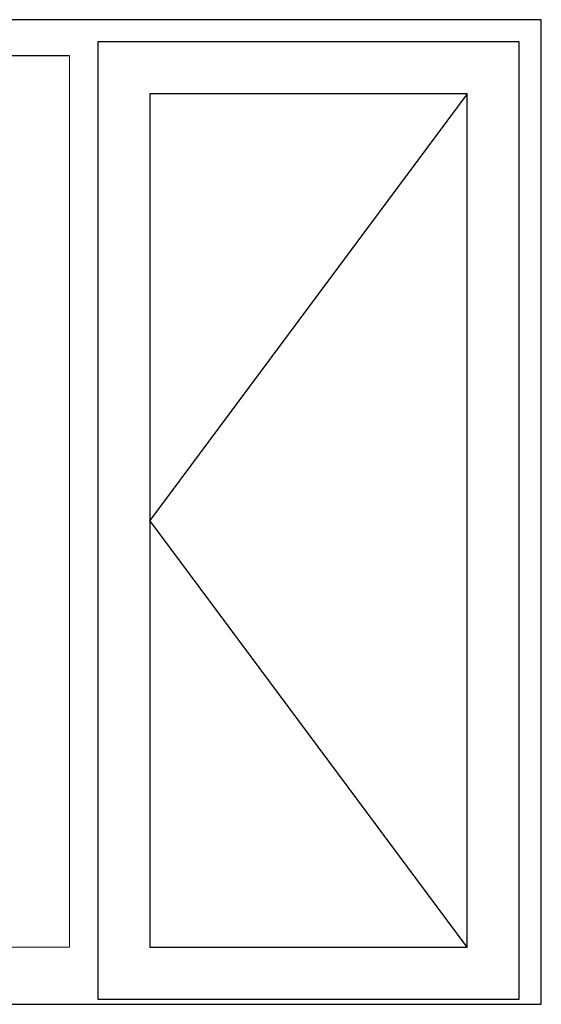
# Model space of a CAD drawing. Units: inches. Extents: x -940 to 962, y 1553 to 2584.
# Drawn here: x -646 to -594, y 1729 to 1828 of the extents above; entities that cross this region are included whole.
import ezdxf

# ---------------------------------------------------------------- set-up
doc = ezdxf.new("R2010")
doc.units = ezdxf.units.IN
doc.layers.add('FP_FRAME', color=1, linetype='Continuous')

msp = doc.modelspace()

# ---------------------------------------------------------------- linework, layer by layer
at = {"lineweight": 0}
for p, q in [((-640.788, 1824.09), (-640.788, 1735.09)), ((-640.788, 1735.09), (-660.063, 1735.09))]:
    msp.add_line(p, q, dxfattribs=at)
at = {"layer": 'FP_FRAME', "color": 7, "linetype": 'Continuous', "ltscale": 0.5}
for p, q in [((-638.663, 1827.69), (-663.663, 1827.69)), ((-593.663, 1827.69), (-638.663, 1827.69)), ((-593.663, 1729.39), (-593.663, 1827.69)), ((-595.863, 1825.49), (-637.938, 1825.49)), ((-637.938, 1825.49), (-637.938, 1729.89)), ((-595.863, 1729.89), (-595.863, 1825.49)), ((-640.788, 1824.09), (-660.063, 1824.09)), ((-601.063, 1820.29), (-632.738, 1820.29)), ((-632.738, 1820.29), (-632.738, 1735.09)), ((-601.063, 1735.09), (-601.063, 1820.29)), ((-632.738, 1735.09), (-601.063, 1735.09)), ((-663.663, 1729.39), (-638.663, 1729.39)), ((-638.663, 1729.39), (-593.663, 1729.39)), ((-637.938, 1729.89), (-595.863, 1729.89))]:
    msp.add_line(p, q, dxfattribs=at)
at = {"layer": 'FP_FRAME', "color": 0, "linetype": 'Continuous', "ltscale": 0.5}
for p in [(-601.063, 1820.29), (-601.063, 1735.09)]:
    msp.add_line(p, (-632.738, 1777.69), dxfattribs=at)

doc.saveas('drawing.dxf')
